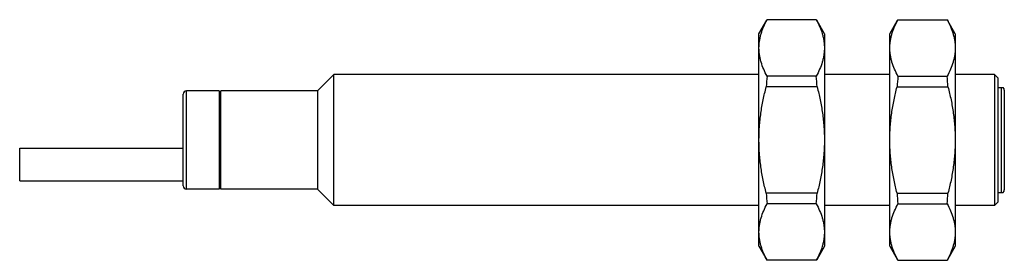
# Model space of a CAD drawing. Units: millimetres. Extents: x 8.6 to 68.8, y 46.5 to 61.2.
import ezdxf

# ---------------------------------------------------------------- set-up
doc = ezdxf.new("R2010")
doc.units = ezdxf.units.MM
doc.header["$LTSCALE"] = 7.015381
doc.layers.get('0').update_dxf_attribs({"linetype": 'CONTINUOUS'})

msp = doc.modelspace()

# ---------------------------------------------------------------- linework, layer by layer
at = {"color": 7}
for p, q in [((53.807, 60.311), (54.279, 61.129)), ((57.31, 61.167), (54.304, 61.167)), ((57.807, 60.311), (57.335, 61.129)), ((61.807, 60.311), (62.279, 61.129)), ((62.304, 61.167), (65.31, 61.167)), ((65.807, 60.311), (65.335, 61.129)), ((53.807, 47.311), (53.807, 60.311)), ((57.807, 60.311), (57.807, 47.311)), ((61.807, 47.311), (61.807, 60.311)), ((65.807, 60.311), (65.807, 47.311)), ((26.807, 56.811), (27.807, 57.811)), ((27.807, 49.811), (27.807, 57.811)), ((53.807, 57.811), (27.807, 57.811)), ((61.807, 57.811), (57.807, 57.811)), ((68.207, 57.811), (65.807, 57.811)), ((68.407, 57.611), (68.207, 57.811)), ((68.207, 57.811), (68.207, 49.811)), ((57.31, 57.714), (54.304, 57.714)), ((62.304, 57.714), (65.31, 57.714)), ((68.407, 57.611), (68.407, 50.011)), ((18.607, 51.011), (18.607, 56.611)), ((18.807, 50.811), (18.807, 56.811)), ((20.807, 56.811), (18.807, 56.811)), ((20.807, 56.811), (20.807, 50.811)), ((20.907, 56.761), (20.807, 56.761)), ((20.907, 50.811), (20.907, 56.811)), ((26.807, 56.811), (20.907, 56.811)), ((26.807, 56.811), (26.807, 50.811)), ((57.363, 57.064), (54.251, 57.064)), ((62.251, 57.064), (65.363, 57.064)), ((68.407, 57.011), (68.739, 57.011)), ((68.607, 57.011), (68.607, 50.611)), ((68.807, 56.861), (68.807, 50.761)), ((8.607, 51.311), (8.607, 53.311)), ((8.607, 53.311), (18.607, 53.311)), ((8.607, 51.311), (18.607, 51.311)), ((20.807, 50.811), (18.807, 50.811)), ((20.907, 50.861), (20.807, 50.861)), ((26.807, 50.811), (20.907, 50.811)), ((26.807, 50.811), (27.807, 49.811)), ((68.407, 50.611), (68.739, 50.611)), ((57.363, 50.558), (54.251, 50.558)), ((62.251, 50.558), (65.363, 50.558)), ((68.407, 50.011), (68.207, 49.811)), ((53.807, 49.811), (27.807, 49.811)), ((57.31, 49.908), (54.304, 49.908)), ((61.807, 49.811), (57.807, 49.811)), ((62.304, 49.908), (65.31, 49.908)), ((68.207, 49.811), (65.807, 49.811)), ((53.807, 47.311), (54.279, 46.493)), ((57.807, 47.311), (57.335, 46.493)), ((61.807, 47.311), (62.279, 46.493)), ((65.807, 47.311), (65.335, 46.493)), ((57.31, 46.456), (54.304, 46.456)), ((62.304, 46.456), (65.31, 46.456))]:
    msp.add_line(p, q, dxfattribs=at)
for centre, radius, start, end in [((65.478, 56.477), 11.243, 173.68264, 177.00666), ((46.164, 56.479), 11.214, 2.98912, 6.32158), ((73.42, 56.482), 11.184, 173.674, 177.01531), ((54.114, 56.475), 11.265, 2.99659, 6.31411), ((18.807, 56.611), 0.2, 90, 180), ((68.607, 56.861), 0.2, 0, 48.59038), ((18.807, 51.011), 0.2, 180, 270), ((68.607, 50.761), 0.2, 311.40962, 360), ((65.45, 51.143), 11.214, 182.98912, 186.32158), ((46.136, 51.145), 11.243, 353.68264, 357.00666), ((73.5, 51.147), 11.265, 182.99659, 186.31411), ((54.194, 51.141), 11.184, 353.674, 357.01531)]:
    msp.add_arc(centre, radius, start, end, dxfattribs=at)
for points, knots in [([(53.807, 59.44), (53.807, 59.513), (53.813, 59.659), (53.838, 59.878), (53.88, 60.096), (53.957, 60.388), (54.091, 60.75), (54.229, 61.028), (54.304, 61.167)], [0, 0, 0, 0, 0.12055, 0.241641, 0.363749, 0.487283, 0.739627, 1, 1, 1, 1]), ([(54.279, 61.129), (54.281, 61.132), (54.289, 61.145), (54.297, 61.158), (54.304, 61.167)], [0, 0, 0, 0, 0.244206, 1, 1, 1, 1]), ([(57.31, 61.167), (57.313, 61.164), (57.321, 61.151), (57.329, 61.139), (57.335, 61.129)], [0, 0, 0, 0, 0.255953, 1, 1, 1, 1]), ([(57.31, 61.167), (57.385, 61.028), (57.523, 60.75), (57.657, 60.388), (57.734, 60.096), (57.776, 59.878), (57.801, 59.659), (57.807, 59.513), (57.807, 59.44)], [0, 0, 0, 0, 0.260373, 0.512717, 0.636251, 0.758359, 0.87945, 1, 1, 1, 1]), ([(61.807, 59.44), (61.807, 59.513), (61.813, 59.659), (61.838, 59.878), (61.88, 60.096), (61.957, 60.388), (62.091, 60.75), (62.229, 61.028), (62.304, 61.167)], [0, 0, 0, 0, 0.12055, 0.241641, 0.363749, 0.487283, 0.739627, 1, 1, 1, 1]), ([(62.304, 61.167), (62.301, 61.164), (62.293, 61.151), (62.285, 61.139), (62.279, 61.129)], [0, 0, 0, 0, 0.255948, 1, 1, 1, 1]), ([(65.335, 61.129), (65.333, 61.132), (65.325, 61.145), (65.317, 61.158), (65.31, 61.167)], [0, 0, 0, 0, 0.244242, 1, 1, 1, 1]), ([(65.31, 61.167), (65.385, 61.028), (65.523, 60.75), (65.657, 60.388), (65.734, 60.096), (65.776, 59.878), (65.801, 59.659), (65.807, 59.513), (65.807, 59.44)], [0, 0, 0, 0, 0.260373, 0.512717, 0.636251, 0.758359, 0.87945, 1, 1, 1, 1]), ([(54.304, 57.714), (54.229, 57.852), (54.091, 58.131), (53.957, 58.493), (53.88, 58.784), (53.838, 59.002), (53.813, 59.221), (53.807, 59.367), (53.807, 59.44)], [0, 0, 0, 0, 0.260373, 0.512717, 0.636251, 0.758359, 0.87945, 1, 1, 1, 1]), ([(57.807, 59.44), (57.807, 59.367), (57.801, 59.221), (57.776, 59.002), (57.734, 58.784), (57.657, 58.493), (57.523, 58.131), (57.385, 57.852), (57.31, 57.714)], [0, 0, 0, 0, 0.12055, 0.241641, 0.363749, 0.487283, 0.739627, 1, 1, 1, 1]), ([(62.304, 57.714), (62.229, 57.852), (62.091, 58.131), (61.957, 58.493), (61.88, 58.784), (61.838, 59.002), (61.813, 59.221), (61.807, 59.367), (61.807, 59.44)], [0, 0, 0, 0, 0.260373, 0.512717, 0.636251, 0.758359, 0.87945, 1, 1, 1, 1]), ([(65.807, 59.44), (65.807, 59.367), (65.801, 59.221), (65.776, 59.002), (65.734, 58.784), (65.657, 58.493), (65.523, 58.131), (65.385, 57.852), (65.31, 57.714)], [0, 0, 0, 0, 0.12055, 0.241641, 0.363749, 0.487283, 0.739627, 1, 1, 1, 1]), ([(53.807, 53.811), (53.807, 54.085), (53.827, 54.634), (53.916, 55.453), (54.057, 56.264), (54.182, 56.798), (54.251, 57.064)], [0, 0, 0, 0, 0.249998, 0.499998, 0.749998, 1, 1, 1, 1]), ([(57.363, 57.064), (57.432, 56.798), (57.557, 56.264), (57.698, 55.453), (57.787, 54.634), (57.807, 54.085), (57.807, 53.811)], [0, 0, 0, 0, 0.250002, 0.500002, 0.750002, 1, 1, 1, 1]), ([(61.807, 53.811), (61.807, 54.085), (61.827, 54.634), (61.916, 55.453), (62.057, 56.264), (62.182, 56.798), (62.251, 57.064)], [0, 0, 0, 0, 0.249998, 0.499998, 0.749998, 1, 1, 1, 1]), ([(65.363, 57.064), (65.432, 56.798), (65.557, 56.264), (65.698, 55.453), (65.787, 54.634), (65.807, 54.085), (65.807, 53.811)], [0, 0, 0, 0, 0.250002, 0.500002, 0.750002, 1, 1, 1, 1]), ([(54.251, 50.558), (54.182, 50.824), (54.057, 51.358), (53.916, 52.169), (53.827, 52.988), (53.807, 53.537), (53.807, 53.811)], [0, 0, 0, 0, 0.250002, 0.500002, 0.750002, 1, 1, 1, 1]), ([(57.807, 53.811), (57.807, 53.537), (57.787, 52.988), (57.698, 52.169), (57.557, 51.358), (57.432, 50.824), (57.363, 50.558)], [0, 0, 0, 0, 0.249998, 0.499998, 0.749998, 1, 1, 1, 1]), ([(62.251, 50.558), (62.182, 50.824), (62.057, 51.358), (61.916, 52.169), (61.827, 52.988), (61.807, 53.537), (61.807, 53.811)], [0, 0, 0, 0, 0.250002, 0.500002, 0.750002, 1, 1, 1, 1]), ([(65.807, 53.811), (65.807, 53.537), (65.787, 52.988), (65.698, 52.169), (65.557, 51.358), (65.432, 50.824), (65.363, 50.558)], [0, 0, 0, 0, 0.249998, 0.499998, 0.749998, 1, 1, 1, 1]), ([(53.807, 48.182), (53.807, 48.255), (53.813, 48.401), (53.838, 48.62), (53.88, 48.838), (53.957, 49.129), (54.091, 49.491), (54.229, 49.77), (54.304, 49.908)], [0, 0, 0, 0, 0.12055, 0.241641, 0.363749, 0.487283, 0.739627, 1, 1, 1, 1]), ([(57.31, 49.908), (57.385, 49.77), (57.523, 49.491), (57.657, 49.129), (57.734, 48.838), (57.776, 48.62), (57.801, 48.401), (57.807, 48.255), (57.807, 48.182)], [0, 0, 0, 0, 0.260373, 0.512717, 0.636251, 0.758359, 0.87945, 1, 1, 1, 1]), ([(61.807, 48.182), (61.807, 48.255), (61.813, 48.401), (61.838, 48.62), (61.88, 48.838), (61.957, 49.129), (62.091, 49.491), (62.229, 49.77), (62.304, 49.908)], [0, 0, 0, 0, 0.12055, 0.241641, 0.363749, 0.487283, 0.739627, 1, 1, 1, 1]), ([(65.31, 49.908), (65.385, 49.77), (65.523, 49.491), (65.657, 49.129), (65.734, 48.838), (65.776, 48.62), (65.801, 48.401), (65.807, 48.255), (65.807, 48.182)], [0, 0, 0, 0, 0.260373, 0.512717, 0.636251, 0.758359, 0.87945, 1, 1, 1, 1]), ([(54.304, 46.456), (54.229, 46.594), (54.091, 46.873), (53.957, 47.235), (53.88, 47.526), (53.838, 47.744), (53.813, 47.963), (53.807, 48.109), (53.807, 48.182)], [0, 0, 0, 0, 0.260373, 0.512717, 0.636251, 0.758359, 0.87945, 1, 1, 1, 1]), ([(57.807, 48.182), (57.807, 48.109), (57.801, 47.963), (57.776, 47.744), (57.734, 47.526), (57.657, 47.235), (57.523, 46.873), (57.385, 46.594), (57.31, 46.456)], [0, 0, 0, 0, 0.12055, 0.241641, 0.363749, 0.487283, 0.739627, 1, 1, 1, 1]), ([(62.304, 46.456), (62.229, 46.594), (62.091, 46.873), (61.957, 47.235), (61.88, 47.526), (61.838, 47.744), (61.813, 47.963), (61.807, 48.109), (61.807, 48.182)], [0, 0, 0, 0, 0.260373, 0.512717, 0.636251, 0.758359, 0.87945, 1, 1, 1, 1]), ([(65.807, 48.182), (65.807, 48.109), (65.801, 47.963), (65.776, 47.744), (65.734, 47.526), (65.657, 47.235), (65.523, 46.873), (65.385, 46.594), (65.31, 46.456)], [0, 0, 0, 0, 0.12055, 0.241641, 0.363749, 0.487283, 0.739627, 1, 1, 1, 1]), ([(54.304, 46.456), (54.301, 46.459), (54.293, 46.471), (54.285, 46.484), (54.279, 46.493)], [0, 0, 0, 0, 0.255953, 1, 1, 1, 1]), ([(57.335, 46.493), (57.333, 46.49), (57.325, 46.477), (57.317, 46.465), (57.31, 46.456)], [0, 0, 0, 0, 0.244206, 1, 1, 1, 1]), ([(62.279, 46.493), (62.281, 46.49), (62.289, 46.477), (62.297, 46.465), (62.304, 46.456)], [0, 0, 0, 0, 0.244242, 1, 1, 1, 1]), ([(65.31, 46.456), (65.313, 46.459), (65.321, 46.471), (65.329, 46.484), (65.335, 46.493)], [0, 0, 0, 0, 0.255948, 1, 1, 1, 1])]:
    msp.add_open_spline(points, degree=3, knots=knots, dxfattribs=at)

doc.saveas('drawing.dxf')
